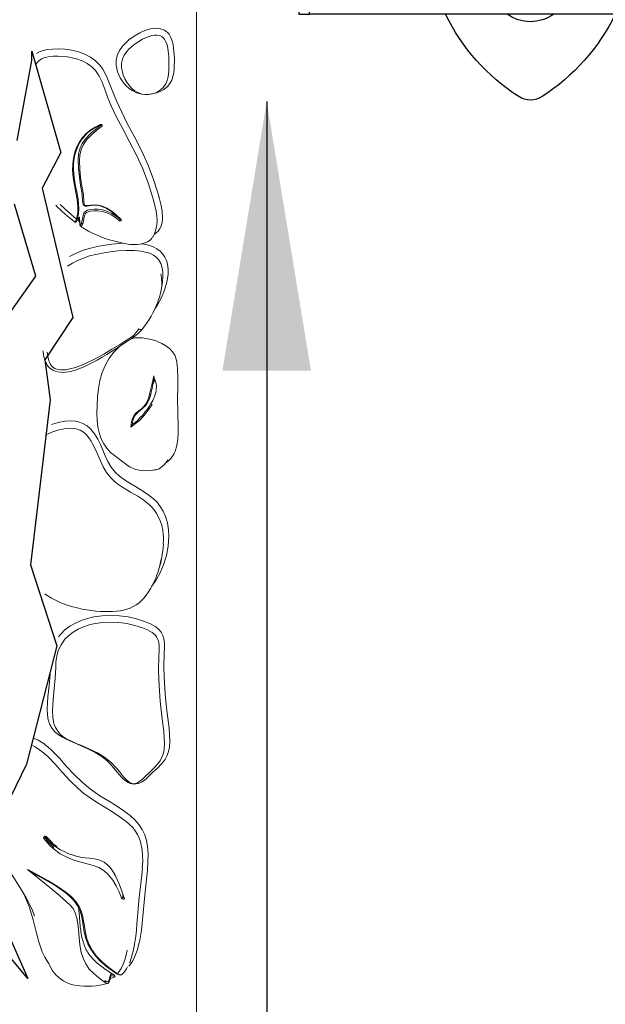
# Model space of a CAD drawing. Units: millimetres. Extents: x 0 to 28804, y 0 to 19939.
# Drawn here: x 11335 to 11879, y 9613 to 10527 of the extents above; entities that cross this region are included whole.
import ezdxf

# ---------------------------------------------------------------- set-up
doc = ezdxf.new("R2010")
doc.units = ezdxf.units.MM
doc.header["$LTSCALE"] = 500
doc.layers.add('EQUIPMENT', color=7, linetype='Continuous')
doc.layers.add('OMNI_ATT', color=200, linetype='Continuous')
doc.styles.add('TXT_ROMANS', font='Romans.shx', dxfattribs={"height": 180})
doc.dimstyles.new('ISO-25', dxfattribs={"dimtxt": 2.5, "dimasz": 2.5, "dimexe": 1.25, "dimexo": 0.625, "dimtad": 1, "dimtxsty": 'Standard', "dimcen": 2.5, "dimadec": 0, "dimazin": 0, "dimtfac": 1, "dimtmove": 0, "dimatfit": 3, "dimfxl": 1, "dimarcsym": 0})

# ---------------------------------------------------------------- blocks, each defined once
blk = doc.blocks.new('PNLP3002 (2D) - Noughts & Crosses Panel')
at = {"layer": 'EQUIPMENT', "linetype": 'Continuous', "extrusion": (0, 0, -1), "elevation": 0}
for points in [[(-153.46, 30, 0.018391), (-152.27, 43.92, 0.292584), (-163.1, 62.68, 0.240058), (-336.9, 62.68, 0.292519), (-347.73, 43.92, 0.018391), (-346.54, 30, 0.018391)], [(-403.46, 30, 0.018391), (-402.27, 43.92, 0.292584), (-413.1, 62.68, 0.240058), (-586.9, 62.68, 0.292519), (-597.73, 43.92, 0.018391), (-596.54, 30, 0.018391)], [(-653.46, 30, 0.018391), (-652.27, 43.92, 0.292584), (-663.1, 62.68, 0.240058), (-836.9, 62.68, 0.292519), (-847.73, 43.92, 0.018391), (-846.54, 30, 0.018391)], [(-328.8, -30, 0.137287), (-260.83, -106.6, 0.292594), (-239.17, -106.6, 0.137287), (-171.2, -30)], [(-578.8, -30, 0.137287), (-510.83, -106.6, 0.292594), (-489.17, -106.6, 0.137287), (-421.2, -30)], [(-828.8, -30, 0.137287), (-760.83, -106.6, 0.292594), (-739.17, -106.6, 0.137287), (-671.2, -30)]]:
    blk.add_lwpolyline(points, format="xyb", dxfattribs=at)
at = {"layer": 'EQUIPMENT', "linetype": 'Continuous', "extrusion": (0, 0, -1)}
for points in [[(-45, 30), (-35, 30), (-35, -30), (-45, -30)], [(-955, 30), (-965, 30), (-965, -30), (-955, -30)]]:
    blk.add_lwpolyline(points, dxfattribs=at)
blk.add_lwpolyline([(-955, -30), (-45, -30), (-45, 30), (-955, 30)], close=True, dxfattribs=at)
for centre, start, end in [((-250, 0), 54.18056, 125.81944), ((-500, 0), 54.18056, 125.81944), ((-750, 0), 54.18056, 125.81944), ((-250, 0), 234.18099, 305.81901), ((-500, 0), 234.18099, 305.81901), ((-750, 0), 234.18099, 305.81901)]:
    blk.add_arc(centre, 37, start, end, dxfattribs=at)
at = {"layer": 'EQUIPMENT', "linetype": 'Continuous'}
for p in [(0, 0), (1000, 0)]:
    blk.add_point(p, dxfattribs=at)
at = {"layer": 'OMNI_ATT', "linetype": 'Continuous', "flags": 3}
blk.add_attdef('NAME', (0, 0), '', height=200, dxfattribs=at)
blk = doc.blocks.new('CLMP3101 (2D) - Rocky Ramble DK-PST 800')
at = {"layer": 'EQUIPMENT', "lineweight": 15}
for p, q in [((20, 940), (938.55, 940)), ((938.55, 940), (973.45, 940)), ((89.18, 913.28), (88.32, 913.54)), ((716.59, 909.1), (716.29, 909.21)), ((223.76, 903.21), (223.59, 903.23)), ((850.15, 872.46), (850.23, 872.47)), ((923.54, 860.23), (923.52, 860.23)), ((219.82, 831.28), (219.78, 831.27)), ((219.79, 831.3), (219.87, 831.31))]:
    blk.add_line(p, q, dxfattribs=at)
at = {"layer": 'EQUIPMENT', "lineweight": 0}
for p, q in [((278.69, 907.69), (282.14, 907.63)), ((850, 871.5), (847.09, 871.5)), ((222.76, 831.45), (221.79, 829.97)), ((793.91, 800.63), (798.08, 804.54)), ((794.13, 799.08), (794.7, 799.08)), ((794.7, 799.08), (798.37, 802)), ((799.19, 801.22), (795.58, 798.28))]:
    blk.add_line(p, q, dxfattribs=at)
at = {"layer": 'EQUIPMENT', "lineweight": 0, "flags": 128}
for points in [[(99.97, 909.59), (101.78, 906.35), (103.18, 902.78), (104.15, 899), (104.62, 895.53), (104.67, 892.01), (104.13, 888.01), (102.99, 884.2), (101.32, 880.74), (99.25, 877.63), (96.21, 874.26), (92.8, 871.42), (89.15, 869.12), (83.46, 866.65), (77.52, 865.37), (72.86, 865.36), (68.26, 866.33), (63.89, 868.31), (59.84, 871.14), (57.75, 873.03), (53.89, 877.24), (50.43, 882), (47.44, 887.19), (45.28, 892.02), (43.73, 897.18), (43.23, 900.25), (43.13, 903.38), (43.34, 905.47), (43.8, 907.49), (44.64, 909.61), (45.79, 911.5), (47.17, 913.1), (48.73, 914.42), (51.77, 916.2), (54.99, 917.4), (58.26, 918.19), (61.57, 918.72), (71.19, 919.41), (80.83, 919.19), (84.37, 918.83), (87.89, 918.12), (91.3, 916.94), (94.31, 915.31), (97.07, 913.1), (99.97, 909.59)], [(331.67, 878.92), (331.07, 880.51), (330.58, 883.07), (330.45, 885.7), (330.66, 889.36), (331.17, 892.97), (332.3, 898.06), (333.85, 902.98), (335.84, 907.63), (337.98, 911.43), (340.53, 914.8), (343.52, 917.58), (346.84, 919.71), (347.41, 920)], [(347.41, 920), (350.33, 920.97), (353.28, 921.65), (359.38, 922.4), (368.36, 922.74), (377.38, 922.65), (386.41, 922.42), (399.92, 922.48), (413.4, 922.86), (419.09, 922.86), (424.79, 922.47), (430.6, 921.58), (436.29, 920)], [(608.29, 811.78), (605.77, 813.83), (601.87, 817.81), (598.42, 822.4), (595.47, 827.49), (593.07, 832.94), (591.18, 838.7), (589.79, 844.67), (588.7, 852.51), (588.37, 860.48), (588.76, 868.43), (589.84, 876.38), (591.57, 884.18), (593.94, 891.7), (596.19, 897.14), (599.04, 902.1), (601.35, 904.92), (604.02, 907.2), (606.97, 908.79), (610.11, 909.76), (614.45, 910.31), (618.83, 910.31), (623.21, 910.04), (637.2, 909.62), (651.19, 910.12), (665.19, 911.27), (679.17, 912.8), (693.14, 914.43), (699.01, 915), (704.89, 915.2), (710.76, 914.81), (714.66, 914.04), (718.47, 912.71), (722.08, 910.78), (726.34, 907.5), (730.29, 903.63), (734.11, 899.54), (737.18, 896.36), (740.21, 893.1), (742.92, 889.49), (743.9, 887.73), (744.64, 885.81), (745.13, 882.4), (744.95, 880.36), (744.45, 878.41), (743.7, 876.62), (742.74, 874.97), (740.61, 872.27), (738.22, 869.91), (732.06, 864.79), (725.94, 859.62), (723.7, 857.38), (719.31, 851.9), (715.55, 845.72), (712.22, 839.07), (709.14, 832.15), (706.14, 825.18), (703.02, 818.36), (701.55, 815.52), (699.22, 811.77), (696.49, 808.47), (693.32, 805.81), (689.85, 803.83), (685.29, 802.28), (680.6, 801.52), (675.05, 801.29), (669.49, 801.52), (663.94, 802), (653.43, 803.06), (642.92, 803.93)], [(88.32, 913.54), (87.95, 913.65), (83.17, 914.25), (78.52, 914.4), (73.87, 914.37), (69.19, 914.2), (64.52, 913.79), (61.47, 913.31), (58.44, 912.59), (55.78, 911.63), (53.19, 910.19), (51.09, 908.2), (49.84, 905.77), (49.44, 903.13), (49.55, 900.81), (49.96, 898.46), (51.35, 894.05), (53.26, 889.82), (55.26, 886.29), (57.49, 882.98), (59.99, 879.81), (62.7, 876.92), (64.57, 875.25), (67.99, 872.83), (71.79, 871.1), (75.66, 870.28), (79.7, 870.29), (83.66, 871.15)], [(66.63, 791.44), (65.13, 794.08), (63.82, 797.58), (62.95, 801.29), (62.37, 806.29), (62.26, 811.36), (62.65, 817.81), (63.58, 824.19), (65.09, 830.37), (67.17, 836.16), (69.89, 841.52), (73.31, 846.26), (77.33, 850.21), (81.09, 852.92), (85.07, 855.17), (89.16, 857.05), (99.83, 861.43), (110.5, 865.82), (121.09, 870.48), (131.5, 875.69), (144.07, 882.41), (156.74, 888.85), (169.57, 894.73), (182.61, 899.8), (195.81, 903.97), (199.13, 904.9), (199.96, 905.12), (200.17, 905.18), (206.57, 906.8), (213.04, 907.98), (219.54, 908.35), (223.52, 907.96), (227.4, 906.83), (229.58, 905.71), (231.62, 904.22), (233.43, 902.31), (234.56, 900.63)], [(243.29, 889.3), (243.59, 891.37), (244.63, 895.79), (246.03, 899.62), (247.89, 903.14), (250.21, 906.2), (252.91, 908.75), (255.79, 910.67), (258.87, 912.09), (262.06, 913.04), (266.88, 913.71), (271.74, 913.64), (279.03, 912.48), (286.2, 910.29), (293.18, 907.31), (301.14, 902.99), (303.71, 901.28)], [(273.46, 908.67), (270.01, 908.72), (265.64, 908.13), (261.7, 906.83), (257.91, 904.54), (255.78, 902.54), (253.89, 900.05), (252.4, 897.23), (251.26, 894.07), (250.03, 888.17), (249.49, 881.95), (249.46, 874.56), (249.89, 867.17), (250.67, 859.7), (251.83, 852.29), (253.06, 846.43), (254.6, 840.68), (256.51, 834.97), (258.81, 829.48), (261.31, 824.69), (264.2, 820.18)], [(410.99, 805.34), (409.11, 811.6), (407.96, 818.11), (407.7, 822.85), (408.05, 827.58), (408.85, 831.16), (410.13, 834.51), (412.39, 838.29), (415.17, 841.49), (419.72, 845.23), (424.65, 848.21), (429.8, 850.69), (435, 852.96), (440.28, 855.26), (445.51, 857.77), (450.56, 860.72), (455.26, 864.37), (459.1, 868.43), (462.53, 873.05), (465.69, 878.03), (468.7, 883.19), (471.68, 888.31), (475.66, 894.51), (480.14, 900.14), (483.03, 902.98), (487.22, 906.26), (491.71, 908.94), (496.38, 911.03), (502.53, 912.89), (508.82, 913.97), (515.15, 914.32), (523.97, 913.77), (532.73, 912.12), (541.31, 909.46), (548.84, 906.27), (556.12, 902.26), (561.58, 898.31)], [(515.09, 909.2), (513.6, 909.14), (509.21, 908.6), (504.77, 907.65), (500.41, 906.25), (494.16, 903.25), (491.13, 901.25), (488.25, 898.92), (485.66, 896.38), (481.51, 891.16), (477.79, 885.34), (473.92, 878.68), (469.97, 872.09), (467.09, 867.84), (463.95, 863.88), (460.52, 860.34), (455.62, 856.53), (450.39, 853.44), (444.85, 850.73), (439.23, 848.25), (434.41, 846.12), (429.64, 843.81), (426.46, 842.04), (423.39, 840), (420.52, 837.57), (418.3, 835.05), (416.42, 831.98), (415.43, 829.45), (414.8, 826.66), (414.51, 822.78), (414.74, 818.78), (415.97, 812.19), (418.07, 805.74), (420.98, 799.46)], [(716.29, 909.21), (716.23, 909.23), (712.86, 909.89), (707.29, 910.25), (701.69, 910.04), (696.1, 909.49), (682.04, 907.84), (667.95, 906.31), (653.83, 905.15), (639.71, 904.65), (625.6, 905.08), (621.51, 905.35), (617.41, 905.38), (613.32, 904.89), (610.78, 904.14), (608.38, 902.89), (606.25, 901.11), (604.41, 898.9), (601.89, 894.5), (599.9, 889.68), (597.68, 882.64), (596.05, 875.32), (595.04, 867.86), (594.68, 860.48), (594.98, 853.08), (595.99, 845.79), (597.26, 840.34), (599, 835.07), (601.2, 830.09), (603.85, 825.52), (606.97, 821.4), (610.49, 817.83), (615.59, 814.13), (621.12, 811.5), (626.2, 810.11), (631.39, 809.43), (636.59, 809.22), (646.66, 808.79), (656.72, 807.93), (666.78, 806.93), (672.12, 806.46), (677.47, 806.23), (682.81, 806.45), (686.94, 807.11), (687.44, 807.28)], [(223.59, 903.23), (222.27, 903.36), (217.67, 903.15), (213.09, 902.47), (203.87, 900.29), (203.66, 900.24), (202.84, 900.02), (199.56, 899.1), (186.55, 894.99), (173.66, 890.06), (160.98, 884.33), (148.43, 877.87), (135.98, 871.11), (125.57, 865.64), (115.03, 860.65), (107.82, 857.76), (100.56, 855.12), (93.32, 852.31), (87.74, 849.64), (85, 847.98), (82.39, 846.05), (78.93, 842.7), (75.9, 838.53), (73.5, 833.83), (71.62, 828.65), (70.55, 824.47), (69.77, 820.2), (69.25, 815.74), (69.02, 811.25), (69.11, 806.8), (69.61, 802.35), (70.28, 799.42), (71.34, 796.59), (72.45, 794.65), (73.86, 792.92), (76.32, 790.89)], [(383, 896.45), (374.39, 898.42), (370.08, 899.34), (365.86, 900.25)], [(394.28, 891.2), (391.86, 893.04), (389.01, 894.53), (386.1, 895.6), (383, 896.45)], [(392.51, 898.68), (397.7, 895.16), (402.62, 891.3), (407.22, 886.91), (411.24, 882.14), (413.48, 879.07)], [(322.31, 889.77), (322.51, 889.59), (322.71, 889.23), (322.81, 888.79), (322.81, 888.27), (322.71, 887.69), (322.51, 887.08), (322.21, 886.45)], [(394.28, 891.2), (394.35, 891.34), (394.4, 891.47), (394.43, 891.59), (394.44, 891.7), (394.42, 891.79), (394.39, 891.83)], [(413.48, 879.07), (408.49, 879.6), (405.39, 880.46), (402.44, 882.08), (400.35, 884.07), (398.42, 886.41), (396.44, 888.87), (394.28, 891.2)], [(702.67, 789.23), (704.33, 792.81), (707.15, 797.48), (710.37, 801.75), (713.85, 805.68), (721.11, 812.74), (728.63, 819.38), (736.07, 826.25), (743.18, 833.66), (749.84, 841.67), (755.91, 850.32), (760.31, 857.47), (764.68, 864.66), (769.22, 871.66), (774.12, 878.26), (778.13, 882.7), (782.52, 886.56), (787.27, 889.65), (792.25, 891.89), (797.42, 893.45), (802.67, 894.41), (810.14, 894.99), (817.64, 894.89), (825.13, 894.35), (848.08, 892.06), (871.03, 889.81), (880.58, 888.86), (890.09, 887.37), (899.45, 884.95), (904.35, 883.1), (909.1, 880.72), (913.59, 877.7), (914.28, 877.15)], [(811.18, 889.9), (805.95, 889.45), (798.77, 887.95), (795.2, 886.7), (791.72, 885.07), (788.51, 883.09), (785.47, 880.71), (782.54, 877.86), (779.8, 874.72), (775.01, 868.21), (770.58, 861.31), (761.92, 847.22), (757.93, 841.19), (753.7, 835.4), (749.19, 829.97), (741.69, 822.36), (733.83, 815.3), (726.47, 808.79), (719.33, 801.88), (714.63, 796.42), (712.46, 793.37), (710.53, 790.1), (709.29, 787.52)], [(343.96, 801.28), (347.78, 801.79), (351.81, 802.81), (353.92, 803.64), (355.95, 804.83), (358.09, 806.94), (359.05, 808.53), (359.74, 810.29), (360.35, 814.07), (360.22, 818.24), (359.52, 822.35), (358.1, 827.6), (356.25, 832.7), (354.14, 837.62), (350.03, 846.01), (345.66, 853.96), (341.28, 861.45), (337.09, 868.39), (333.16, 874.72), (329.51, 880.27)], [(134.13, 852), (138.04, 847.22), (142.05, 842.43), (146.43, 838.14), (150.98, 834.98), (155.84, 832.75), (160.82, 831.52), (165.82, 831.18), (173.84, 831.59), (181.8, 832.36), (189.69, 833.51), (197.55, 834.88), (204.25, 835.39), (206, 835.5), (206.84, 835.69), (207.38, 835.96), (207.63, 836.22), (207.78, 836.59), (207.85, 837.53), (207.64, 839.54), (207.3, 841.54), (207.01, 845.07), (207.28, 848.57), (208.34, 852.71), (210.03, 856.58), (213.01, 861.34), (216.57, 865.71), (220.44, 869.82)], [(223.86, 833.18), (221.65, 833.77), (218.56, 834.34), (215.51, 835.11), (213.95, 835.98), (212.96, 837.12), (212.15, 838.84), (211.53, 841.29), (211.13, 844.8), (211.14, 848.31), (211.81, 852.91), (213.2, 857.29), (215.22, 861.43), (217.7, 865.32), (220.46, 869.02)], [(220.44, 869.82), (220.74, 870.04), (221.06, 870.14), (221.38, 870.12), (221.65, 869.96), (221.85, 869.7), (221.97, 869.35), (221.97, 868.95), (221.87, 868.55), (221.66, 868.2)], [(220.44, 869.82), (220.52, 869.7), (220.57, 869.59), (220.6, 869.49), (220.61, 869.41), (220.6, 869.35), (220.58, 869.33)], [(220.46, 869.02), (220.53, 869.08), (220.59, 869.15), (220.62, 869.22), (220.64, 869.28), (220.63, 869.32), (220.61, 869.34), (220.6, 869.35), (220.6, 869.35)], [(255.1, 821.87), (252.46, 826.98), (249.32, 834.7), (246.87, 842.82), (245.03, 851.18), (243.47, 861.43), (242.66, 871.34)], [(450.48, 877.68), (437.17, 860.24), (433.22, 856.68), (428.99, 853.81), (424.5, 851.54), (419.87, 849.84), (413.58, 848.36), (407.18, 847.61), (400.77, 847.48), (393.08, 847.69), (385.38, 848.11), (377.71, 848.91), (370.12, 850.27), (362.65, 852.35), (356.2, 855.04), (350.02, 858.61), (344.2, 862.99), (340.39, 866.49), (338.39, 868.68)], [(850.83, 870.35), (845.13, 868.07), (839.54, 865.43), (834.21, 862.25), (829.31, 858.36), (825.52, 854.16), (822.52, 849.24), (820.49, 843.96), (819, 838.44), (817.7, 832.89), (815.67, 825.98), (813, 819.47), (809.71, 813.45), (804.89, 806.71)], [(850, 871.5), (850.14, 871.57), (850.17, 871.59), (850.31, 871.72), (850.42, 871.88), (850.49, 872.05), (850.5, 872.21), (850.47, 872.34), (850.4, 872.43), (850.29, 872.48), (850.25, 872.47)], [(850, 871.5), (850.12, 871.47), (850.26, 871.4), (850.39, 871.29), (850.51, 871.14), (850.62, 870.96), (850.71, 870.76), (850.78, 870.55), (850.83, 870.35)], [(850.23, 872.47), (850.24, 872.48), (850.32, 872.52), (850.4, 872.58), (850.45, 872.67), (850.5, 872.78), (850.53, 872.92), (850.54, 873.06), (850.54, 873.22)], [(850.54, 873.22), (850.94, 873.25), (851.31, 873.13), (851.6, 872.86), (851.79, 872.47), (851.86, 871.99), (851.79, 871.48), (851.58, 871), (851.26, 870.61), (850.83, 870.35)], [(921.14, 866.65), (916.44, 869.91), (912.37, 871.88), (908.13, 873.42), (903.69, 874.63), (899.17, 875.58)], [(921.14, 866.65), (921.86, 868.05), (922.19, 869.36), (922.09, 870.45), (921.67, 871.06)], [(221.66, 868.2), (218.95, 864.61), (216.51, 860.84), (214.51, 856.83), (213.17, 852.65), (212.53, 848.26), (212.52, 844.9), (212.92, 841.55), (213.5, 839.31), (214.2, 837.84), (215, 836.96), (216.34, 836.23), (219.35, 835.47), (222.39, 834.92), (224.63, 834.31)], [(824.23, 782.97), (824.73, 783.85), (829.69, 792.86), (834.63, 801.79), (839.77, 810.42), (845.36, 818.49), (849.55, 823.47), (854.22, 827.82), (859.38, 831.28), (863.52, 833.08), (867.87, 834.32), (872.35, 835.17), (876.86, 835.83), (882.89, 836.8), (888.83, 838.24), (894.53, 840.44), (899.59, 843.31), (904.4, 846.85), (908.93, 850.99), (913.2, 855.72), (917.26, 860.98), (921.14, 866.65)], [(921.14, 866.65), (921.24, 866.56), (921.32, 866.47), (921.38, 866.39), (921.41, 866.33), (921.41, 866.31)], [(922.79, 859.86), (922.23, 860.02), (921.59, 860.81), (921.55, 862.19)], [(928.12, 858.32), (925.65, 859.31), (922.79, 859.86)], [(923.97, 864.47), (923.52, 863.48), (923.08, 861.85), (923.16, 860.55), (923.23, 860.46)], [(923.97, 864.47), (925.74, 859.88), (925.76, 859.79)], [(132.63, 850.61), (132.52, 850.99), (132.52, 851.39), (132.62, 851.76), (132.83, 852.06), (133.1, 852.26), (133.42, 852.34), (133.74, 852.28), (134.04, 852.09), (134.13, 852)], [(132.63, 850.61), (132.75, 850.69), (132.85, 850.78), (132.92, 850.85), (132.95, 850.91), (132.95, 850.96)], [(220.28, 828.62), (214.29, 829.61), (208.3, 829.72), (202.42, 829.13), (195.57, 827.92), (188.74, 826.6), (181.87, 825.49), (174.92, 824.9), (169.33, 825), (163.7, 825.68), (158.1, 827.05), (153.87, 828.61), (149.72, 830.64), (145.74, 833.18), (141.49, 836.79), (137.79, 841.17), (135, 845.75), (132.63, 850.61)], [(146.76, 836.2), (145.37, 837.18), (140.95, 841.53), (136.91, 846.39), (132.97, 851.24)], [(928.79, 854.32), (925.03, 849.2), (921.06, 844.48), (916.77, 840.39), (911.96, 837.1), (906.74, 834.68), (901.29, 833.01), (894.41, 831.72), (887.42, 830.95), (880.39, 830.37), (874.96, 829.85), (869.6, 828.97), (864.45, 827.4), (860.54, 825.29), (857.09, 822.32), (848.95, 813.2), (841, 803.71), (833.13, 793.99), (824.23, 782.97)], [(927.59, 854.97), (928.28, 856.19), (928.56, 857.15), (928.5, 857.86), (928.12, 858.32)], [(930.08, 857.45), (930.11, 856.73), (929.72, 855.67), (928.79, 854.32)], [(224.63, 834.31), (224.6, 834.1), (224.54, 833.9), (224.45, 833.7), (224.35, 833.53), (224.23, 833.38), (224.11, 833.27), (223.98, 833.2), (223.86, 833.18)], [(225.57, 831.8), (225.9, 831.92), (225.87, 832.23), (225.22, 832.66), (223.86, 833.18)], [(224.63, 834.31), (226.03, 833.62), (226.25, 833.48), (226.99, 832.79), (226.96, 832.35)], [(206.66, 813.5), (213.61, 820.9), (220.28, 828.62)], [(218.87, 830.34), (218.51, 830.85), (218.71, 831.19), (219.5, 831.33)], [(219.5, 831.33), (222.72, 831.49), (225.57, 831.8)], [(220.28, 828.62), (220.29, 828.78), (220.27, 828.93), (220.24, 829.07), (220.19, 829.19), (220.12, 829.29), (220.05, 829.36), (219.96, 829.4), (219.87, 829.41)], [(222.89, 826.68), (222.95, 826.71), (222.9, 827.09), (222.32, 827.62), (221.1, 828.28), (220.28, 828.62)], [(798.08, 804.54), (800.77, 807.25), (803.09, 810.16)], [(798.37, 802), (801.25, 804.54), (803.76, 807.3)], [(804.89, 806.71), (802.32, 803.94), (799.19, 801.22)], [(803.34, 809.45), (803.36, 809.49), (803.38, 809.61), (803.36, 809.73), (803.3, 809.87), (803.21, 810.02), (803.09, 810.16)], [(795.58, 798.28), (795.17, 798.05), (794.71, 797.98), (794.26, 798.09), (793.87, 798.36), (793.6, 798.76), (793.46, 799.24), (793.46, 799.74), (793.6, 800.21), (793.91, 800.63)], [(793.91, 800.63), (794.02, 800.47), (794.11, 800.32), (794.16, 800.18), (794.19, 800.06), (794.18, 799.96), (794.15, 799.9)], [(794.35, 798.98), (794.52, 799), (794.7, 799.08)], [(911.01, 802.41), (910.41, 801.94), (905.7, 799.08), (900.8, 796.77), (891.63, 793.54), (882.29, 791.07), (870.97, 788.15), (859.72, 784.73), (849.01, 780.67)]]:
    blk.add_lwpolyline(points, dxfattribs=at)
at = {"layer": 'EQUIPMENT', "lineweight": 15, "flags": 128}
for points in [[(83.67, 871.1), (86.53, 871.96), (90.03, 873.47), (93.03, 875.14), (96.61, 877.76), (99.24, 880.28), (101.15, 882.67), (102.52, 884.89), (103.45, 886.91), (104.22, 889.37), (104.66, 892.61), (104.43, 896.57), (103.58, 900.26), (102.37, 903.32), (101.47, 905), (100.4, 906.58), (98.76, 908.45), (97.01, 909.92), (94.72, 911.34), (91.76, 912.62), (89.19, 913.33)], [(522.28, 909.12), (518.01, 909.33), (515.09, 909.2)], [(687.31, 807.24), (689.71, 807.93), (692.33, 809.03), (694.4, 810.14), (696.01, 811.2), (698.63, 813.41), (700.7, 815.78), (702.88, 819.07), (705, 823.13), (707.21, 828.1), (709.64, 833.99), (712.51, 840.7), (716.13, 848.05), (720.4, 854.97), (725.06, 860.78), (729.95, 865.46), (733.44, 868.33), (736.46, 870.75), (738.9, 872.8), (741.07, 874.86), (743.11, 877.31), (743.94, 878.7), (744.5, 880.17), (744.72, 881.61), (744.61, 883), (744.15, 884.43), (743.3, 885.99), (741.59, 888.26), (739.41, 890.68), (737.06, 893.15), (734.76, 895.62), (732.52, 898.04), (730.3, 900.36), (726.87, 903.58), (723.29, 906.21), (719.52, 908.14), (716.27, 909.17)], [(237.32, 899.05), (236.46, 899.67), (233.87, 900.98), (231.21, 901.94), (227.24, 902.84), (223.51, 903.3)], [(226.97, 832.35), (229.28, 835.94), (231.45, 839.69), (233.38, 843.43), (235.09, 847.14), (236.76, 851.22), (238.21, 855.22), (239.48, 859.15), (240.6, 862.98), (241.58, 866.71), (242.48, 870.41), (243.3, 874.53), (243.8, 878.22), (244.01, 881.59), (243.95, 884.72), (243.63, 887.66), (243.1, 890.27), (242.42, 892.42), (241.59, 894.32), (240.63, 895.91), (239.5, 897.29), (238.17, 898.48), (238.13, 898.51)], [(368.24, 900.7), (368.26, 900.69), (368.23, 900.69), (368.11, 900.66), (367.59, 900.57), (365.87, 900.26), (365.86, 900.25)], [(373.44, 899.6), (372.11, 900.28), (369.58, 901.23)], [(383.1, 897.42), (386.1, 896.51), (389, 895.36), (391.75, 893.85), (394.22, 891.91)], [(568.39, 799.17), (569.81, 801.22), (572.28, 805.29), (574.54, 809.57), (576.59, 814.09), (578.43, 818.84), (580.07, 823.85), (581.49, 829.11), (582.51, 833.72), (583.31, 838.16), (583.91, 842.42), (584.35, 846.52), (584.67, 850.93), (584.83, 854.6), (584.87, 858.16), (584.78, 861.94), (584.54, 865.55), (584.14, 868.96), (583.54, 872.24), (582.72, 875.36), (581.63, 878.38), (580.26, 881.26), (578.64, 883.94), (576.88, 886.3), (574.8, 888.66), (572.34, 891.02), (569.58, 893.27), (566.5, 895.44), (563.06, 897.53), (559.41, 899.46)], [(407.95, 880.82), (406.89, 881.02), (405.02, 881.62), (403.5, 882.34), (402.19, 883.26), (400.87, 884.48), (399.47, 886.05), (397.81, 888.03), (395.55, 890.51), (394.28, 891.71)], [(822.95, 889.64), (816.85, 890), (811.39, 889.92), (811.18, 889.9)], [(910.98, 877.73), (910.58, 877.9), (906.78, 879.26), (903.36, 880.27), (900.25, 881.06), (897.12, 881.75), (891.78, 882.73), (886.27, 883.53), (880.71, 884.16), (875.1, 884.68), (868.25, 885.23), (860.9, 885.82), (853.17, 886.56), (845.17, 887.47), (837.3, 888.4), (829.62, 889.21), (822.96, 889.73)], [(342.53, 797.4), (342.6, 797.4), (345.71, 797.82), (348.1, 798.24), (350.4, 798.82), (352.55, 799.57), (354.55, 800.52), (356.04, 801.42), (357.43, 802.49), (358.66, 803.74), (359.84, 805.3), (360.83, 807.08), (361.64, 809.06), (362.23, 811.24), (362.59, 813.57), (362.67, 816.01), (362.52, 818.3), (362.14, 821.04), (361.47, 824.1), (360.54, 827.33), (359.32, 830.81), (357.73, 834.77), (355.79, 839.05), (353.61, 843.39), (351.21, 847.79), (348.66, 852.22), (346.01, 856.64), (343.36, 860.91), (340.81, 864.93), (338.39, 868.68), (336.14, 872.13), (334.1, 875.26), (332.05, 878.36), (329.97, 881.43), (329.18, 882.54)], [(410.82, 880.41), (409.09, 880.6), (407.95, 880.82)], [(410.82, 880.4), (411.01, 880.36), (411.07, 880.33)], [(206.93, 834.89), (207.28, 835.1), (207.84, 835.75), (208.18, 836.53), (208.26, 837.44), (208.22, 838.21), (207.99, 839.84), (207.67, 841.81), (207.44, 844.25), (207.47, 846.5), (207.77, 848.86), (208.3, 851.12), (209.15, 853.57), (210.29, 856.07), (211.76, 858.64), (213.57, 861.29), (215.8, 864.11), (218.53, 867.18), (220.59, 869.32)], [(220.58, 869.33), (220.59, 869.34), (220.62, 869.36), (220.62, 869.36)], [(850.15, 872.46), (843.49, 870.37), (836.91, 867.88), (830.34, 864.83), (828.42, 863.65)], [(850.23, 872.47), (850.25, 872.48), (850.25, 872.48)], [(921.39, 866.28), (921.91, 867.21), (922.29, 868.28), (922.41, 869.35), (922.26, 870.2), (921.89, 870.88), (921.67, 871.06)], [(803.32, 809.46), (803.81, 810.14), (806.01, 813.7), (807.76, 816.96), (809.38, 820.6), (810.74, 824.37), (811.87, 828.3), (812.77, 832.36), (813.43, 836.51), (813.91, 840.67), (814.47, 844.8), (815.07, 847.77), (815.74, 850.14), (816.56, 852.19), (817.64, 854.2), (819, 856.15), (820.62, 857.99), (822.49, 859.7), (824.6, 861.34), (827.46, 863.24), (828.5, 863.83)], [(921.41, 866.31), (921.4, 866.28), (921.4, 866.28)], [(921.55, 862.19), (922.56, 863.35), (923.96, 864.46), (923.97, 864.47)], [(923.54, 860.24), (923.5, 860.24), (923.31, 860.3), (923.22, 860.4), (923.19, 860.5)], [(132.95, 850.96), (132.94, 850.99), (132.92, 851.06), (132.91, 851.14), (132.92, 851.21), (132.93, 851.26), (132.95, 851.31), (132.96, 851.33), (132.96, 851.33)], [(132.95, 850.96), (132.95, 850.96), (132.95, 850.96)], [(145.5, 834.02), (145.14, 834.26), (142.88, 836.13), (140.64, 838.34), (138.69, 840.69), (136.99, 843.17), (135.43, 845.87), (133.79, 849.14), (132.97, 850.96)], [(911.36, 802.57), (911.77, 802.74), (914.95, 804.33), (917.77, 806.02), (920.29, 807.83), (922.55, 809.77), (924.44, 811.72), (926.24, 814), (927.83, 816.48), (929.23, 819.2), (930.4, 822.12), (931.34, 825.21), (932.02, 828.43), (932.47, 831.62), (932.77, 835.42), (932.83, 839.26), (932.67, 843.1), (932.31, 846.89), (931.86, 850.07), (931.17, 853.47), (930.3, 856.67), (930.03, 857.44)], [(908.24, 849.6), (904.25, 845.92), (899.37, 842.3), (894.23, 839.37), (888.47, 837.13), (882.47, 835.66), (876.37, 834.67), (871.91, 834.02), (867.49, 833.18), (863.19, 831.96), (859.1, 830.18), (855.84, 827.99)], [(145.53, 833.9), (145.59, 833.85), (148.47, 831.95), (151.44, 830.34), (157.73, 827.84), (161.83, 826.76), (165.94, 826.07), (170.14, 825.74), (174.31, 825.72), (181.25, 826.28), (188.09, 827.35), (194.91, 828.7), (201.74, 829.95), (206.15, 830.48), (210.6, 830.66), (215.23, 830.31), (219.87, 829.41)], [(206.79, 834.72), (206.47, 834.56), (205.5, 834.34), (203.68, 834.23), (197.06, 833.73), (189.19, 832.35), (181.29, 831.19), (173.29, 830.41), (165.24, 830), (160.13, 830.36), (155.03, 831.62), (150.04, 833.92), (146.76, 836.2)], [(219.44, 831.24), (219.43, 831.24), (219.64, 831.27), (219.82, 831.27)], [(222.9, 826.68), (223.05, 826.88), (223.16, 827.34), (223.09, 827.75), (222.92, 828.06), (222.67, 828.32), (222.29, 828.57), (221.52, 828.92), (220.43, 829.28), (219.92, 829.4)], [(225.97, 831.76), (225.96, 831.76), (225.94, 831.76)], [(829.26, 790.89), (831.56, 795.02), (835.21, 801.61), (838.38, 807.08), (841.29, 811.73), (844.05, 815.73), (846.73, 819.22), (849.39, 822.28), (851.8, 824.71), (854.52, 827.04), (856.02, 828.1)], [(794.35, 798.98), (794.33, 798.98), (794.16, 799.05), (794.07, 799.15), (794.01, 799.28), (793.98, 799.42), (793.99, 799.58), (794.03, 799.72), (794.09, 799.84), (794.14, 799.89)], [(794.15, 799.9), (794.14, 799.9), (794.14, 799.89)], [(794.15, 799.9), (797.06, 802.57), (798.41, 803.82)], [(798.41, 803.82), (798.41, 803.81), (798.41, 803.81)], [(794.53, 752.35), (822.14, 763.78), (830.62, 769.26), (838.93, 774.6), (845.54, 778.67), (851.26, 781.97), (856.7, 784.82), (862.52, 787.54), (867.74, 789.66)]]:
    blk.add_lwpolyline(points, dxfattribs=at)
at = {"layer": 'EQUIPMENT'}
for points in [[(836.52, 743.7), (925.45, 783.21), (863.7, 731.36)], [(315.28, 760.99), (273.28, 790.62), (206.58, 770.87)], [(147.29, 773.34), (73.18, 786.92), (64.53, 786.92), (158.41, 814.08), (191.76, 796.79), (311.57, 825.19), (351.1, 799.26), (388.15, 804.2), (541.31, 785.68), (616.66, 810.37), (726.59, 781.98), (767.35, 762.22)]]:
    blk.add_lwpolyline(points, dxfattribs=at)
at = {"layer": 'EQUIPMENT', "lineweight": 0}
for centre, radius, start, end in [((426.79, 897.52), 24.41, 33.73711, 67.10405), ((280.43, 864.71), 43.02, 92.42657, 102.29764), ((374.74, 873.01), 29.81, 55.63209, 80.36118), ((381.5, 897.17), 1.66, 334.42007, 8.48689), ((361, 843.16), 62.44, 36.53189, 60.69101), ((390.83, 899.17), 1.75, 297.17535, 343.91441), ((290.44, 841.23), 55.27, 44.94579, 54.91127), ((326.83, 881.05), 2.79, 343.71859, 33.12792), ((219.35, 866.16), 3.08, 41.3174, 68.14803), ((923.47, 859.43), 0.808, 82.41874, 147.89395), ((132.51, 853.17), 2, 285.48146, 324.17515), ((927.27, 852.96), 2.05, 41.71654, 78.39684), ((928.83, 857.77), 0.895, 62.80687, 142.08531), ((219.78, 831.99), 0.713, 246.99426, 269.47146), ((224.87, 837.84), 8.45, 231.07581, 248.67282), ((225.85, 832.59), 0.838, 250.35931, 276.59828), ((803.66, 805.77), 1.55, 37.30277, 80.45974), ((793.8, 797.25), 2.06, 30.08407, 62.92966), ((797.47, 803.79), 0.966, 1.5373, 51.44499), ((797.1, 799.89), 2.48, 32.40333, 58.39453)]:
    blk.add_arc(centre, radius, start, end, dxfattribs=at)
at = {"layer": 'EQUIPMENT', "lineweight": 15}
for centre, radius, start, end in [((268.77, 818.78), 90.05, 77.3984, 87.12414), ((277.89, 857.92), 49.9, 67.1473, 85.00654), ((435.7, 896.46), 18.59, 15.45529, 64.97103), ((515.92, 807.42), 101.97, 72.65908, 86.421), ((522.63, 828.17), 80.14, 62.83027, 80.3936), ((264.12, 817.01), 93.13, 51.34933, 69.01189), ((376.01, 886.43), 16.31, 78.1621, 118.98181), ((284.88, 487.69), 421.34, 76.51894, 78.58831), ((419.7, 892.97), 34.37, 333.59259, 15.99332), ((301.75, 863.42), 33.42, 34.94477, 51.98975), ((394.22, 891.68), 0.222, 40.09363, 91.78531), ((400.13, 856.5), 26.22, 59.39314, 65.3302), ((901, 849.01), 30.25, 46.84214, 62.90623), ((840.84, 915.91), 94.65, 315.59462, 328.37799), ((922.36, 846.02), 14.23, 61.2228, 85.36023), ((928.52, 857.08), 1.62, 15.05622, 64.91688), ((226.03, 832.89), 1.1, 266.37098, 330.13682), ((72.49, 945.21), 191.53, 314.75809, 321.77304), ((221.16, 836.62), 6.68, 249.94186, 275.46726), ((219.81, 872.79), 41.48, 270.08392, 278.51676), ((777.43, 827.16), 31.39, 311.93235, 325.63014), ((717.35, 856.9), 129.96, 325.33282, 329.47109)]:
    blk.add_arc(centre, radius, start, end, dxfattribs=at)
blk.add_open_spline([(859.3, 830.26), (860.57, 830.46), (863.66, 830.93), (868.64, 831.3), (874.53, 831.75), (880.69, 832.37), (887.04, 833.42), (893.13, 835.04), (898.91, 837.44), (904.23, 840.85), (909.06, 845.24), (913.49, 850.36), (917.65, 856.06), (920.24, 860.13), (921.55, 862.19)], degree=3, knots=[0, 0, 0, 0, 0.05397, 0.132595, 0.211471, 0.304603, 0.395323, 0.483306, 0.56886, 0.653218, 0.736799, 0.822323, 0.910145, 1, 1, 1, 1], dxfattribs=at)
blk.add_open_spline([(152.61, 830.04), (152.23, 830.03)], degree=1, dxfattribs=at)
at = {"layer": 'OMNI_ATT', "flags": 3}
blk.add_attdef('NAME', (0, 0), '', height=200, dxfattribs=at)

msp = doc.modelspace()

# ---------------------------------------------------------------- block references
at = {"layer": 'EQUIPMENT'}
msp.add_blockref('PNLP3002 (2D) - Noughts & Crosses Panel', (11559.09, 10562.09), dxfattribs=at)
at = {"layer": 'EQUIPMENT', "rotation": 270}
msp.add_blockref('CLMP3101 (2D) - Rocky Ramble DK-PST 800', (10559.09, 10562.09), dxfattribs=at)

# ---------------------------------------------------------------- leaders
msp.add_leader([(11564.22, 10451), (11564.22, 9599.05)], dimstyle='ISO-25', override={"dimscale": 100, "dimtxt": 1.8, "dimexe": 2, "dimexo": 2, "dimgap": 1, "dimtad": 0, "dimtoh": 1, "dimdec": 4, "dimzin": 0, "dimdsep": 46, "dimtxsty": 'TXT_ROMANS', "dimcen": 5, "dimclrd": 256, "dimclre": 256, "dimclrt": 256, "dimtix": 1, "dimatfit": 2, "dimtvp": 1, "dimtolj": 1, "dimtzin": 0})

doc.saveas('drawing.dxf')
